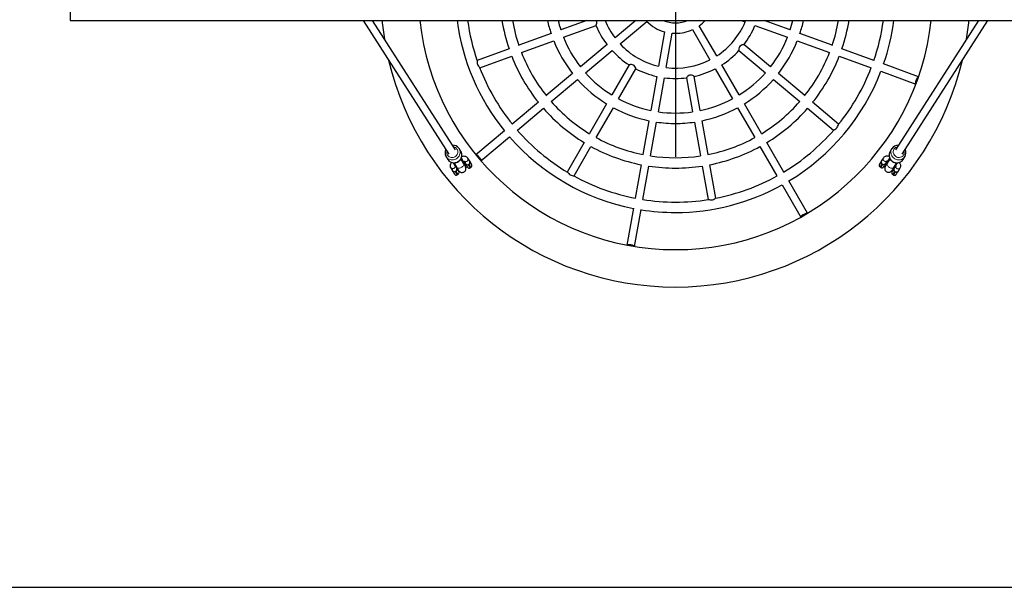
# Model space of a CAD drawing. Units: inches. Extents: x -230 to 243, y -238 to 278.
# Drawn here: x 7 to 86, y -48 to -3 of the extents above; entities that cross this region are included whole.
import ezdxf

# ---------------------------------------------------------------- set-up
doc = ezdxf.new("R2010")
doc.units = ezdxf.units.IN
doc.header["$LTSCALE"] = 120
doc.header["$MEASUREMENT"] = 0
doc.linetypes.add('CENTERX2', pattern=[0.8, 0.5, -0.1, 0.1, -0.1])
doc.linetypes.add('PHANTOM', pattern=[0.5, 0.25, -0.05, 0.05, -0.05, 0.05, -0.05])
doc.layers.add('ES_Equipment', color=7, linetype='Continuous')
doc.layers.add('ES_Footings', color=1, linetype='Continuous')

msp = doc.modelspace()

# ---------------------------------------------------------------- linework, layer by layer
at = {"layer": 'ES_Equipment', "linetype": 'CENTERX2'}
msp.add_line((59.309, 12.869), (59.309, -13.494), dxfattribs=at)
at = {"layer": 'ES_Equipment', "color": 7, "linetype": 'Continuous', "lineweight": 25}
for p, q in [((10.809, -0.438), (10.809, -2.563)), ((10.809, -2.563), (107.809, -2.563)), ((34.28, -2.563), (41.155, -13.284)), ((41.681, -12.947), (35.022, -2.563)), ((52.214, -2.563), (50.115, -3.326)), ((50.329, -3.914), (52.939, -2.963)), ((56.142, -2.563), (54.464, -3.97)), ((54.866, -4.449), (57.007, -2.652)), ((62.611, -5.407), (61.214, -2.986)), ((64.577, -2.563), (64.9, -2.68)), ((65.68, -2.964), (68.29, -3.914)), ((68.503, -3.326), (66.405, -2.563)), ((83.596, -2.563), (76.937, -12.947)), ((77.463, -13.284), (84.339, -2.563)), ((49.335, -3.61), (46.747, -4.552)), ((58.434, -3.476), (57.949, -6.229)), ((58.564, -6.338), (59.05, -3.585)), ((60.672, -3.298), (62.07, -5.719)), ((71.871, -4.552), (69.284, -3.61)), ((46.961, -5.139), (49.549, -4.198)), ((53.827, -4.504), (51.7, -6.289)), ((66.918, -6.289), (64.789, -4.503)), ((69.07, -4.198), (71.658, -5.139)), ((45.967, -4.836), (43.407, -5.768)), ((43.621, -6.355), (46.181, -5.423)), ((52.102, -6.768), (54.229, -4.983)), ((64.387, -4.981), (66.516, -6.768)), ((72.438, -5.423), (74.997, -6.355)), ((75.211, -5.768), (72.651, -4.836)), ((55.593, -6.124), (54.203, -8.531)), ((64.415, -8.531), (63.027, -6.126)), ((78.794, -7.072), (75.981, -6.048)), ((51.064, -6.823), (48.955, -8.593)), ((54.745, -8.844), (56.135, -6.436)), ((57.804, -7.047), (57.322, -9.782)), ((61.296, -9.782), (60.814, -7.045)), ((62.485, -6.439), (63.874, -8.844)), ((69.664, -8.593), (67.554, -6.823)), ((75.768, -6.635), (78.581, -7.659)), ((49.356, -9.072), (51.466, -7.302)), ((57.938, -9.89), (58.42, -7.156)), ((60.198, -7.153), (60.681, -9.89)), ((67.152, -7.302), (69.262, -9.072)), ((48.319, -9.127), (46.232, -10.877)), ((53.788, -9.25), (52.411, -11.635)), ((66.207, -11.635), (64.83, -9.25)), ((72.386, -10.877), (70.3, -9.127)), ((46.634, -11.356), (48.721, -9.605)), ((52.953, -11.948), (54.329, -9.563)), ((64.289, -9.563), (65.666, -11.948)), ((69.898, -9.605), (71.984, -11.356)), ((57.178, -10.599), (56.7, -13.311)), ((57.315, -13.42), (57.794, -10.708)), ((60.825, -10.708), (61.303, -13.42)), ((61.919, -13.311), (61.44, -10.599)), ((45.604, -11.404), (43.311, -13.329)), ((43.713, -13.807), (46.006, -11.883)), ((51.996, -12.354), (50.634, -14.713)), ((67.984, -14.713), (66.622, -12.354)), ((41.95, -12.815), (41.96, -12.831)), ((42.104, -13.055), (41.96, -12.831)), ((51.176, -15.025), (52.537, -12.666)), ((66.081, -12.666), (67.443, -15.025)), ((76.514, -13.055), (76.511, -13.061)), ((76.658, -12.831), (76.514, -13.055)), ((76.645, -12.853), (76.658, -12.831)), ((40.94, -13.501), (40.91, -13.45)), ((40.933, -13.49), (41.076, -13.714)), ((41.694, -14.28), (41.521, -13.973)), ((41.563, -13.975), (41.773, -14.345)), ((42.321, -14.035), (42.109, -13.661)), ((42.317, -13.944), (42.134, -13.617)), ((42.353, -13.847), (42.471, -14.032)), ((42.425, -13.96), (42.375, -13.987)), ((42.803, -13.82), (42.656, -13.59)), ((42.81, -13.832), (42.803, -13.82)), ((56.556, -14.129), (56.083, -16.811)), ((62.536, -16.811), (62.063, -14.129)), ((75.976, -13.567), (75.829, -13.797)), ((75.845, -13.765), (75.851, -13.754)), ((76.116, -14.19), (76.154, -14.213)), ((76.155, -14.128), (76.154, -14.13)), ((76.16, -14.009), (76.276, -13.828)), ((76.242, -13.969), (76.202, -13.945)), ((76.5, -13.645), (76.276, -14.011)), ((76.478, -13.602), (76.287, -13.917)), ((76.814, -14.339), (77.036, -13.976)), ((77.082, -13.974), (76.895, -14.281)), ((77.542, -13.714), (77.685, -13.49)), ((77.695, -13.474), (77.685, -13.49)), ((41.285, -14.364), (41.432, -14.593)), ((41.809, -14.941), (41.878, -14.903)), ((41.86, -14.556), (41.887, -14.541)), ((41.933, -14.673), (41.968, -14.654)), ((42.444, -14.241), (42.484, -14.219)), ((42.506, -14.363), (42.623, -14.3)), ((42.848, -14.38), (42.917, -14.343)), ((56.698, -16.92), (57.171, -14.237)), ((61.447, -14.237), (61.92, -16.92)), ((75.7, -14.31), (75.768, -14.35)), ((75.995, -14.28), (76.087, -14.335)), ((76.61, -14.648), (76.67, -14.684)), ((76.663, -14.694), (76.661, -14.697)), ((76.693, -14.536), (76.724, -14.554)), ((76.714, -14.917), (76.781, -14.957)), ((76.954, -14.229), (76.842, -14.403)), ((76.858, -14.372), (76.864, -14.361)), ((76.872, -14.346), (76.86, -14.339)), ((76.881, -14.33), (76.88, -14.332)), ((77.173, -14.616), (77.32, -14.387)), ((67.853, -15.735), (69.35, -18.328)), ((69.891, -18.015), (68.394, -15.423)), ((55.94, -17.619), (55.42, -20.567)), ((56.036, -20.676), (56.556, -17.727))]:
    msp.add_line(p, q, dxfattribs=at)
at = {"layer": 'ES_Equipment', "color": 8, "linetype": 'PHANTOM', "lineweight": 18}
for p, q in [((42.281, -13.963), (42.317, -13.944)), ((76.321, -13.938), (76.287, -13.917)), ((41.694, -14.28), (41.726, -14.263)), ((76.895, -14.281), (76.862, -14.262))]:
    msp.add_line(p, q, dxfattribs=at)
at = {"layer": 'ES_Equipment', "color": 7, "linetype": 'Continuous', "lineweight": 25, "flags": 128}
for points in [[(52.94, -2.963), (52.942, -2.961), (52.956, -2.931), (52.975, -2.875), (52.995, -2.79), (53, -2.695), (52.986, -2.622), (52.957, -2.563)], [(59.05, -3.585), (59.095, -3.588), (59.309, -3.595)], [(64.788, -4.504), (64.772, -4.502), (64.73, -4.509), (64.662, -4.526), (64.567, -4.562), (64.499, -4.606), (64.443, -4.67), (64.413, -4.734), (64.39, -4.833), (64.385, -4.88)], [(64.385, -4.88), (64.383, -4.945), (64.387, -4.98), (64.388, -4.979)], [(43.411, -5.784), (43.415, -5.799), (43.415, -5.85), (43.413, -5.934), (43.419, -6.019), (43.436, -6.089), (43.467, -6.153), (43.518, -6.224), (43.581, -6.294), (43.613, -6.335), (43.614, -6.341)], [(55.654, -6.109), (55.608, -6.118), (55.596, -6.124)], [(56.132, -6.434), (56.133, -6.428), (56.123, -6.393), (56.099, -6.335), (56.055, -6.254), (55.998, -6.184), (55.94, -6.14), (55.871, -6.113), (55.778, -6.101), (55.692, -6.104), (55.654, -6.109)], [(60.261, -7.075), (60.218, -7.123), (60.199, -7.152), (60.2, -7.152)], [(60.812, -7.045), (60.801, -7.034), (60.764, -7.011), (60.701, -6.98), (60.604, -6.947), (60.524, -6.938), (60.44, -6.951), (60.377, -6.981), (60.295, -7.042), (60.261, -7.075)], [(78.579, -7.658), (78.57, -7.651), (78.56, -7.628), (78.556, -7.593), (78.558, -7.547), (78.566, -7.493), (78.58, -7.433), (78.599, -7.369), (78.622, -7.306), (78.648, -7.245), (78.676, -7.19), (78.705, -7.143), (78.733, -7.107), (78.758, -7.082), (78.781, -7.071), (78.792, -7.071)], [(72.013, -11.33), (72.079, -11.294), (72.166, -11.243), (72.225, -11.196), (72.274, -11.136), (72.306, -11.077), (72.339, -10.987), (72.363, -10.915), (72.378, -10.89)], [(71.997, -11.345), (72.003, -11.337), (72.013, -11.33)], [(41.063, -13.69), (41.079, -13.717), (41.129, -13.783), (41.189, -13.841), (41.257, -13.89), (41.332, -13.928), (41.412, -13.956), (41.495, -13.972), (41.581, -13.976), (41.667, -13.967), (41.751, -13.947), (41.832, -13.916), (41.909, -13.873), (41.979, -13.821), (42.041, -13.759), (42.093, -13.689), (42.136, -13.614), (42.167, -13.533), (42.186, -13.449), (42.193, -13.364), (42.187, -13.28), (42.169, -13.198), (42.139, -13.119), (42.101, -13.051)], [(43.313, -13.327), (43.324, -13.323), (43.349, -13.326), (43.381, -13.34), (43.42, -13.365), (43.462, -13.399), (43.508, -13.441), (43.553, -13.489), (43.596, -13.541), (43.636, -13.594), (43.67, -13.646), (43.696, -13.694), (43.714, -13.736), (43.722, -13.771), (43.72, -13.796), (43.714, -13.806)], [(76.511, -13.061), (76.478, -13.122), (76.448, -13.2), (76.431, -13.282), (76.426, -13.366), (76.432, -13.45), (76.451, -13.533), (76.482, -13.612), (76.524, -13.688), (76.576, -13.757), (76.638, -13.819), (76.707, -13.872), (76.783, -13.915), (76.865, -13.947), (76.95, -13.967), (77.036, -13.976), (77.122, -13.972), (77.207, -13.956), (77.288, -13.928), (77.363, -13.889), (77.431, -13.84), (77.491, -13.781), (77.539, -13.718), (77.552, -13.697)], [(41.368, -13.941), (41.344, -13.968), (41.297, -14.036), (41.268, -14.096), (41.25, -14.152), (41.243, -14.207), (41.246, -14.262), (41.26, -14.314), (41.285, -14.364)], [(42.656, -13.59), (42.619, -13.545), (42.577, -13.511), (42.531, -13.485), (42.479, -13.468), (42.421, -13.457), (42.353, -13.453), (42.274, -13.459), (42.189, -13.474), (42.18, -13.476)], [(42.271, -13.859), (42.306, -13.852), (42.344, -13.848), (42.366, -13.847), (42.378, -13.848), (42.378, -13.848)], [(42.306, -13.854), (42.344, -13.927), (42.381, -13.999), (42.413, -14.062), (42.439, -14.116), (42.46, -14.159), (42.475, -14.191), (42.483, -14.212), (42.484, -14.219), (42.478, -14.214), (42.466, -14.197), (42.447, -14.168), (42.422, -14.126), (42.392, -14.075), (42.357, -14.013), (42.317, -13.944)], [(42.547, -14.167), (42.56, -14.19), (42.584, -14.232), (42.604, -14.269), (42.622, -14.299), (42.637, -14.323), (42.645, -14.334), (42.656, -14.347), (42.67, -14.361), (42.693, -14.377), (42.727, -14.392), (42.762, -14.398), (42.802, -14.396), (42.841, -14.383), (42.848, -14.379)], [(42.697, -14.12), (42.744, -14.1), (42.766, -14.083)], [(75.769, -14.349), (75.782, -14.358), (75.822, -14.37), (75.858, -14.372), (75.891, -14.367), (75.918, -14.357), (75.94, -14.344), (75.957, -14.33), (75.968, -14.318), (75.975, -14.31), (75.978, -14.306), (75.981, -14.301), (75.987, -14.291), (76, -14.271), (76.017, -14.244), (76.039, -14.207), (76.064, -14.166), (76.075, -14.148)], [(76.434, -13.458), (76.373, -13.444), (76.291, -13.435), (76.218, -13.435), (76.156, -13.445), (76.101, -13.463), (76.053, -13.489), (76.011, -13.523), (75.976, -13.567)], [(76.287, -13.917), (76.245, -13.986), (76.208, -14.046), (76.176, -14.097), (76.151, -14.138), (76.132, -14.167), (76.12, -14.185), (76.116, -14.19), (76.118, -14.184), (76.129, -14.165), (76.146, -14.134), (76.17, -14.092), (76.2, -14.04), (76.235, -13.979), (76.276, -13.91), (76.319, -13.838)], [(76.276, -14.011), (76.256, -14.044), (76.221, -14.101), (76.191, -14.15), (76.167, -14.189), (76.149, -14.218), (76.139, -14.232), (76.137, -14.236), (76.137, -14.236)], [(76.247, -13.828), (76.247, -13.828), (76.254, -13.827), (76.272, -13.828), (76.301, -13.832), (76.334, -13.839)], [(77.32, -14.387), (77.347, -14.334), (77.36, -14.28), (77.363, -14.227), (77.356, -14.174), (77.34, -14.12), (77.314, -14.063), (77.276, -14.001), (77.233, -13.947)], [(41.508, -14.727), (41.521, -14.751), (41.545, -14.793), (41.565, -14.829), (41.583, -14.859), (41.598, -14.884), (41.606, -14.895), (41.617, -14.907), (41.631, -14.921), (41.654, -14.938), (41.688, -14.953), (41.723, -14.959), (41.763, -14.957), (41.802, -14.944), (41.809, -14.94)], [(41.658, -14.681), (41.705, -14.66), (41.727, -14.644)], [(41.773, -14.345), (41.793, -14.38), (41.828, -14.441), (41.86, -14.495), (41.888, -14.542), (41.913, -14.582), (41.932, -14.61), (41.946, -14.628), (41.96, -14.645), (41.978, -14.665), (42.004, -14.687), (42.039, -14.711), (42.083, -14.732), (42.133, -14.747), (42.188, -14.754), (42.246, -14.751), (42.303, -14.737), (42.357, -14.712), (42.408, -14.676), (42.447, -14.635), (42.477, -14.59), (42.497, -14.544), (42.51, -14.498), (42.515, -14.455), (42.515, -14.417), (42.511, -14.384), (42.506, -14.359), (42.5, -14.338), (42.493, -14.319), (42.485, -14.298), (42.472, -14.267), (42.456, -14.234)], [(50.647, -14.723), (50.661, -14.733), (50.695, -14.773), (50.748, -14.84), (50.807, -14.9), (50.865, -14.942)], [(50.865, -14.942), (50.944, -14.975), (51.035, -14.995), (51.112, -15.006), (51.159, -15.017), (51.161, -15.019)], [(76.147, -14.209), (76.128, -14.242), (76.112, -14.272), (76.105, -14.287), (76.098, -14.303), (76.091, -14.322), (76.083, -14.348), (76.077, -14.385), (76.074, -14.429), (76.079, -14.476), (76.092, -14.527), (76.115, -14.578), (76.148, -14.625), (76.19, -14.667), (76.239, -14.7), (76.296, -14.724), (76.351, -14.736), (76.405, -14.738), (76.455, -14.731), (76.5, -14.718), (76.539, -14.7), (76.573, -14.679), (76.6, -14.658), (76.619, -14.639), (76.632, -14.624), (76.641, -14.613), (76.649, -14.602), (76.657, -14.591), (76.67, -14.572), (76.69, -14.54), (76.714, -14.502), (76.744, -14.453), (76.779, -14.396), (76.814, -14.339), (76.814, -14.339)], [(76.782, -14.956), (76.795, -14.964), (76.835, -14.977), (76.871, -14.979), (76.904, -14.974), (76.931, -14.963), (76.953, -14.95), (76.97, -14.937), (76.982, -14.925), (76.988, -14.917), (76.991, -14.912), (76.995, -14.907), (77.001, -14.898), (77.014, -14.878), (77.031, -14.85), (77.053, -14.814), (77.078, -14.773), (77.088, -14.755)], [(76.871, -14.661), (76.913, -14.691), (76.939, -14.701)], [(76.939, -14.208), (76.94, -14.21), (76.958, -14.234), (76.968, -14.251), (76.971, -14.258), (76.971, -14.257)], [(61.936, -16.919), (61.951, -16.918), (62.001, -16.926), (62.084, -16.943), (62.168, -16.953), (62.205, -16.952)], [(62.205, -16.952), (62.282, -16.938), (62.351, -16.91), (62.435, -16.862), (62.499, -16.823), (62.52, -16.816)], [(69.349, -18.326), (69.346, -18.314), (69.354, -18.29), (69.373, -18.261), (69.404, -18.227), (69.445, -18.191), (69.495, -18.154), (69.55, -18.118), (69.608, -18.084), (69.668, -18.054), (69.724, -18.03), (69.776, -18.012), (69.821, -18.002), (69.856, -18), (69.881, -18.006), (69.89, -18.014)], [(55.421, -20.565), (55.427, -20.555), (55.448, -20.541), (55.482, -20.531), (55.527, -20.525), (55.582, -20.524), (55.644, -20.527), (55.709, -20.535), (55.776, -20.546), (55.84, -20.562), (55.899, -20.58), (55.95, -20.6), (55.991, -20.621), (56.019, -20.642), (56.034, -20.662), (56.036, -20.673)]]:
    msp.add_lwpolyline(points, dxfattribs=at)
at = {"layer": 'ES_Equipment', "color": 8, "linetype": 'PHANTOM', "lineweight": 18, "flags": 128}
for points in [[(41.96, -12.831), (41.961, -12.833), (42.003, -12.911), (42.031, -12.994), (42.045, -13.082), (42.045, -13.171), (42.031, -13.26), (42.004, -13.347), (41.964, -13.43), (41.911, -13.506), (41.847, -13.574), (41.775, -13.632), (41.694, -13.68), (41.608, -13.715), (41.518, -13.737), (41.426, -13.745), (41.334, -13.74), (41.246, -13.722), (41.162, -13.69), (41.085, -13.646), (41.016, -13.59), (40.957, -13.524), (40.94, -13.501)], [(41.02, -13.331), (41.062, -13.395), (41.115, -13.45), (41.178, -13.494), (41.249, -13.526), (41.325, -13.545), (41.404, -13.55), (41.484, -13.541), (41.562, -13.518), (41.635, -13.483), (41.701, -13.436), (41.757, -13.378), (41.803, -13.312), (41.837, -13.24), (41.857, -13.164), (41.863, -13.086), (41.855, -13.009), (41.833, -12.935), (41.797, -12.868), (41.749, -12.808), (41.691, -12.758), (41.623, -12.72), (41.55, -12.695), (41.515, -12.687)], [(41.076, -13.714), (41.101, -13.748), (41.159, -13.814), (41.228, -13.869), (41.305, -13.914), (41.389, -13.945), (41.478, -13.964), (41.569, -13.969), (41.661, -13.961), (41.751, -13.938), (41.837, -13.903), (41.918, -13.856), (41.991, -13.798), (42.054, -13.73), (42.107, -13.653), (42.147, -13.571), (42.175, -13.484), (42.189, -13.395), (42.188, -13.305), (42.174, -13.218), (42.146, -13.134), (42.105, -13.056), (42.104, -13.055)], [(76.511, -13.061), (76.484, -13.109), (76.452, -13.192), (76.433, -13.278), (76.428, -13.367), (76.438, -13.457), (76.461, -13.544), (76.498, -13.628), (76.547, -13.707), (76.607, -13.777), (76.677, -13.839), (76.755, -13.89), (76.84, -13.929), (76.929, -13.955), (77.021, -13.968), (77.112, -13.967), (77.202, -13.953), (77.288, -13.925), (77.367, -13.884), (77.439, -13.832), (77.501, -13.769), (77.542, -13.714)], [(77.685, -13.49), (77.644, -13.546), (77.582, -13.608), (77.511, -13.661), (77.431, -13.701), (77.346, -13.729), (77.256, -13.743), (77.164, -13.744), (77.073, -13.731), (76.983, -13.705), (76.899, -13.666), (76.82, -13.615), (76.75, -13.554), (76.69, -13.483), (76.641, -13.405), (76.604, -13.321), (76.581, -13.233), (76.572, -13.143), (76.576, -13.054), (76.595, -12.968), (76.627, -12.886), (76.645, -12.853)], [(77.104, -12.687), (77.089, -12.69), (77.014, -12.712), (76.945, -12.747), (76.884, -12.794), (76.833, -12.851), (76.794, -12.917), (76.768, -12.989), (76.756, -13.065), (76.758, -13.143), (76.775, -13.22), (76.805, -13.294), (76.848, -13.361), (76.902, -13.421), (76.966, -13.471), (77.037, -13.51), (77.113, -13.536), (77.193, -13.549), (77.272, -13.547), (77.35, -13.532), (77.422, -13.503), (77.488, -13.462), (77.544, -13.41), (77.589, -13.348), (77.589, -13.348)], [(42.321, -14.035), (42.327, -14.046), (42.337, -14.088), (42.333, -14.135), (42.315, -14.184), (42.284, -14.234), (42.242, -14.282), (42.191, -14.325), (42.132, -14.362), (42.07, -14.39), (42.006, -14.409), (41.945, -14.417), (41.888, -14.415), (41.839, -14.401), (41.8, -14.377), (41.773, -14.345)], [(42.374, -13.988), (42.399, -14.039), (42.425, -14.09), (42.444, -14.131), (42.457, -14.16), (42.464, -14.179), (42.465, -14.185), (42.459, -14.179), (42.446, -14.161), (42.427, -14.131), (42.403, -14.09), (42.396, -14.078)], [(42.697, -14.12), (42.669, -14.134), (42.643, -14.147), (42.618, -14.157), (42.595, -14.165), (42.577, -14.17), (42.562, -14.171), (42.552, -14.17), (42.547, -14.166)], [(42.795, -13.793), (42.781, -13.774), (42.764, -13.76)], [(42.893, -13.979), (42.893, -13.986), (42.887, -13.996), (42.876, -14.008), (42.861, -14.022), (42.841, -14.037), (42.818, -14.052), (42.793, -14.068), (42.766, -14.083)], [(42.788, -13.766), (42.783, -13.759), (42.776, -13.749), (42.776, -13.751), (42.782, -13.766), (42.795, -13.793)], [(42.795, -13.793), (42.797, -13.797), (42.809, -13.821), (42.812, -13.831), (42.81, -13.832), (42.81, -13.832), (42.81, -13.832)], [(42.893, -13.979), (42.919, -14.026), (42.942, -14.066), (42.961, -14.098), (42.974, -14.12), (42.98, -14.129), (42.98, -14.125), (42.973, -14.109), (42.971, -14.104)], [(75.648, -14.09), (75.648, -14.09), (75.647, -14.093), (75.653, -14.084), (75.666, -14.063), (75.675, -14.049)], [(75.738, -13.946), (75.737, -13.953), (75.742, -13.962), (75.752, -13.975), (75.767, -13.989), (75.786, -14.004), (75.808, -14.021), (75.832, -14.038), (75.858, -14.054)], [(75.826, -13.802), (75.826, -13.801), (75.826, -13.801), (75.825, -13.801), (75.828, -13.794), (75.84, -13.774), (75.845, -13.765)], [(75.845, -13.765), (75.86, -13.746), (75.863, -13.743)], [(75.851, -13.754), (75.86, -13.739), (75.867, -13.725), (75.868, -13.723), (75.868, -13.723)], [(75.926, -14.094), (75.952, -14.11), (75.979, -14.123), (76.003, -14.135), (76.026, -14.144), (76.045, -14.15), (76.06, -14.152), (76.07, -14.152), (76.075, -14.148)], [(76.146, -14.143), (76.141, -14.15), (76.136, -14.157), (76.138, -14.151), (76.147, -14.134), (76.156, -14.118)], [(76.276, -14.011), (76.272, -14.019), (76.26, -14.06), (76.261, -14.106), (76.276, -14.156), (76.304, -14.207), (76.343, -14.256), (76.393, -14.302), (76.449, -14.341), (76.511, -14.372), (76.573, -14.394), (76.635, -14.405), (76.692, -14.406), (76.742, -14.395), (76.783, -14.373), (76.812, -14.342), (76.814, -14.339)], [(41.658, -14.681), (41.63, -14.695), (41.604, -14.708), (41.579, -14.718), (41.556, -14.725), (41.538, -14.73), (41.523, -14.732), (41.513, -14.731), (41.508, -14.727)], [(41.863, -14.555), (41.88, -14.586), (41.903, -14.627), (41.922, -14.659), (41.935, -14.68), (41.941, -14.69), (41.941, -14.686), (41.94, -14.684)], [(76.661, -14.697), (76.661, -14.697), (76.66, -14.7), (76.666, -14.691), (76.68, -14.669), (76.688, -14.656)], [(76.751, -14.552), (76.751, -14.559), (76.756, -14.569), (76.766, -14.581), (76.78, -14.596), (76.799, -14.611), (76.821, -14.628), (76.845, -14.644), (76.871, -14.661)], [(76.839, -14.408), (76.839, -14.408), (76.839, -14.408), (76.838, -14.408), (76.843, -14.398), (76.856, -14.375), (76.858, -14.372)], [(76.858, -14.372), (76.873, -14.353), (76.876, -14.35)], [(76.864, -14.361), (76.873, -14.346), (76.881, -14.332), (76.881, -14.33), (76.881, -14.33)], [(76.939, -14.701), (76.966, -14.716), (76.992, -14.73), (77.017, -14.742), (77.039, -14.75), (77.058, -14.756), (77.073, -14.759), (77.083, -14.758), (77.089, -14.755)]]:
    msp.add_lwpolyline(points, dxfattribs=at)
at = {"layer": 'ES_Equipment', "color": 7, "linetype": 'Continuous', "lineweight": 25}
for centre, radius, start, end in [((59.309, -0.313), 23.622, 185.46571, 189.14809), ((59.309, -0.313), 20.622, 186.26381, 353.73619), ((59.309, -0.313), 17.641, 187.3275, 218.98501), ((59.309, -0.313), 16.812, 187.69136, 199.01729), ((59.309, -0.313), 14.088, 189.18998, 198.72898), ((59.309, -0.313), 13.258, 189.77071, 198.68594), ((59.309, -0.313), 10.505, 192.36715, 198.2954), ((59.309, -0.313), 9.675, 193.44703, 198.14913), ((59.309, -0.313), 6.901, 202.54072, 217.40454), ((59.309, -0.313), 6.071, 201.75356, 217.04943), ((59.309, -0.313), 3.282, 225.46307, 254.53693), ((59.309, -0.313), 2.452, 246.55341, 293.44659), ((59.309, -0.313), 3.282, 305.46307, 316.72744), ((59.309, -0.313), 6.071, 302.95057, 337.04943), ((59.309, -0.313), 6.901, 322.57139, 337.40454), ((59.309, -0.313), 9.675, 341.85087, 346.55297), ((59.309, -0.313), 10.505, 341.7046, 347.63285), ((59.309, -0.313), 13.258, 341.31406, 350.22929), ((59.309, -0.313), 14.088, 341.27102, 350.81002), ((59.309, -0.313), 16.812, 341.01885, 352.30864), ((59.309, -0.313), 17.641, 341.01499, 352.6725), ((59.309, -0.313), 23.622, 350.85191, 354.53429), ((59.309, -0.313), 9.675, 201.85087, 218.14913), ((59.309, -0.313), 3.282, 270, 294.53693), ((59.309, -0.313), 9.675, 321.85087, 338.14913), ((59.309, -0.313), 10.505, 201.7046, 218.2954), ((59.309, -0.313), 6.071, 222.95057, 257.04943), ((59.309, -0.313), 10.505, 321.7046, 338.2954), ((59.309, -0.313), 14.088, 201.27102, 218.72898), ((59.309, -0.313), 13.258, 201.31406, 218.68594), ((59.309, -0.313), 6.901, 222.59546, 237.40454), ((59.309, -0.313), 6.901, 302.59546, 317.46122), ((59.309, -0.313), 13.258, 321.31406, 338.68594), ((59.309, -0.313), 14.088, 321.27102, 338.72898), ((59.309, -0.313), 23.622, 193.29482, 270), ((59.309, -0.313), 6.071, 262.95057, 297.04943), ((59.309, -0.313), 23.622, 270, 346.70518), ((59.309, -0.313), 16.812, 201.00264, 218.98115), ((59.309, -0.313), 9.675, 221.85087, 238.14913), ((59.309, -0.313), 6.901, 242.54894, 257.40454), ((59.309, -0.313), 6.901, 282.59546, 297.40454), ((59.309, -0.313), 9.675, 301.85087, 318.14913), ((59.309, -0.313), 17.641, 301.01499, 338.98501), ((59.309, -0.313), 16.812, 321.0213, 338.98115), ((59.309, -0.313), 10.505, 221.7046, 238.2954), ((59.309, -0.313), 6.901, 262.59546, 270), ((59.309, -0.313), 6.901, 270, 277.40454), ((59.309, -0.313), 10.505, 301.7046, 318.2954), ((59.309, -0.313), 13.258, 221.31406, 238.68594), ((59.309, -0.313), 9.675, 241.85087, 258.14913), ((59.309, -0.313), 9.675, 281.85087, 298.14913), ((59.309, -0.313), 13.258, 301.31406, 318.68594), ((59.309, -0.313), 14.088, 221.27102, 238.72898), ((59.309, -0.313), 10.505, 241.7046, 258.2954), ((59.309, -0.313), 9.675, 261.85087, 278.14913), ((59.309, -0.313), 10.505, 281.7046, 298.2954), ((59.309, -0.313), 14.088, 301.27102, 318.72898), ((59.309, -0.313), 10.505, 261.7046, 270), ((59.309, -0.313), 10.505, 270, 278.2954), ((59.309, -0.313), 16.812, 221.01885, 239.01977), ((59.309, -0.313), 16.812, 301.01885, 318.98115), ((41.478, -13.143), 0.574, 34.92882, 93.81215), ((59.309, -0.313), 17.641, 221.01499, 258.98501), ((59.309, -0.313), 13.258, 241.31406, 258.68594), ((59.309, -0.313), 13.258, 281.31406, 298.68594), ((77.138, -13.137), 0.568, 85.92221, 150.17185), ((41.417, -13.183), 0.573, 151.37916, 207.60916), ((59.309, -0.313), 14.088, 241.27102, 258.72898), ((59.309, -0.313), 14.088, 281.27102, 298.72898), ((77.202, -13.183), 0.573, 329.54756, 28.6338), ((56.717, -5.795), 16.544, 208.19609, 210.0445), ((30.514, -20.03), 13.31, 26.9986, 27.6457), ((45.975, -12.018), 4.173, 208.89439, 212.22992), ((43.781, -13.268), 1.604, 209.85463, 212.76776), ((38.393, -16.436), 4.734, 28.6567, 30.5253), ((42.645, -13.925), 0.202, 211.68782, 284.92746), ((42.63, -13.837), 0.172, 27.13277, 58.88663), ((42.622, -13.929), 0.211, 312.97776, 27.08334), ((38.243, -16.441), 5.273, 26.30656, 30.48984), ((42.833, -14.198), 0.166, 300.39837, 31.9614), ((59.309, -0.313), 13.258, 261.31406, 278.68594), ((75.779, -14.174), 0.156, 151.29527, 239.7074), ((83.847, -18.755), 9.433, 147.76592, 150.36443), ((65.659, -7.894), 11.756, 328.42495, 329.0162), ((76.008, -13.906), 0.21, 150.20908, 224.55515), ((75.978, -13.93), 0.173, 225.91475, 252.26112), ((75.996, -13.798), 0.149, 129.95289, 145.19163), ((75.986, -13.894), 0.209, 253.35624, 328.34511), ((98.281, -27.621), 25.973, 148.37995, 148.75211), ((56.8, -1.957), 22.864, 327.79188, 329.38578), ((90.463, -22.267), 16.465, 149.20819, 150.33496), ((37.282, -17.038), 4.817, 28.67291, 30.5095), ((41.606, -14.486), 0.202, 211.68782, 284.92746), ((41.764, -14.307), 0.147, 138.54641, 152.98596), ((43.987, -13.082), 2.587, 207.58651, 214.7199), ((41.587, -14.492), 0.207, 312.68904, 13.44206), ((41.803, -14.763), 0.158, 298.18237, 22.83568), ((59.309, -0.313), 14.088, 261.27102, 270), ((59.309, -0.313), 14.088, 270, 278.72898), ((76.793, -14.781), 0.156, 151.27503, 239.6888), ((66.672, -8.501), 11.756, 328.42495, 329.0162), ((72.965, -12.011), 4.538, 325.91383, 329.98076), ((77.02, -14.513), 0.209, 149.98916, 224.77508), ((77.01, -14.405), 0.149, 129.95289, 145.19163), ((76.999, -14.501), 0.209, 253.39005, 328.31131), ((99.018, -28.059), 25.649, 148.3776, 148.75446), ((59.309, -0.313), 16.812, 241.01149, 258.98115), ((59.309, -0.313), 17.641, 270, 298.98501), ((59.309, -0.313), 16.812, 281.02371, 298.98115), ((59.309, -0.313), 16.812, 261.01885, 278.97237), ((59.309, -0.313), 17.641, 261.01499, 270)]:
    msp.add_arc(centre, radius, start, end, dxfattribs=at)
at = {"layer": 'ES_Equipment', "color": 8, "linetype": 'PHANTOM', "lineweight": 18}
for centre, radius, start, end in [((41.391, -13.138), 0.418, 164.25206, 207.41162), ((77.228, -13.138), 0.417, 329.76648, 15.74902), ((42.483, -13.688), 0.198, 237.10638, 29.42616), ((44.706, -13.123), 2.243, 206.40189, 214.07999), ((44.775, -13.086), 2.243, 206.40189, 214.07999), ((33.66, -19.135), 10.576, 29.18018, 30.09374), ((71.106, -11.298), 5.494, 326.7519, 329.88679), ((97.667, -27.25), 25.649, 148.3776, 148.75446), ((71.173, -11.338), 5.494, 326.7519, 329.88679), ((76.148, -13.666), 0.198, 150.23182, 305.05891), ((41.446, -14.247), 0.198, 215.83941, 5.43479), ((43.667, -13.684), 2.243, 206.40189, 214.07999), ((41.566, -14.299), 0.38, 295.00795, 318.96511), ((43.736, -13.646), 2.243, 206.40189, 214.07999), ((72.119, -11.904), 5.494, 326.7519, 329.88679), ((98.957, -28.026), 25.974, 148.37995, 148.75211), ((72.186, -11.945), 5.494, 326.7519, 329.88679), ((77.159, -14.271), 0.198, 171.97968, 324.5495)]:
    msp.add_arc(centre, radius, start, end, dxfattribs=at)
at = {"layer": 'ES_Footings'}
msp.add_lwpolyline([(136.62, -48), (136.62, 48), (-159.62, 48), (-159.62, -48)], close=True, dxfattribs=at)

doc.saveas('drawing.dxf')
